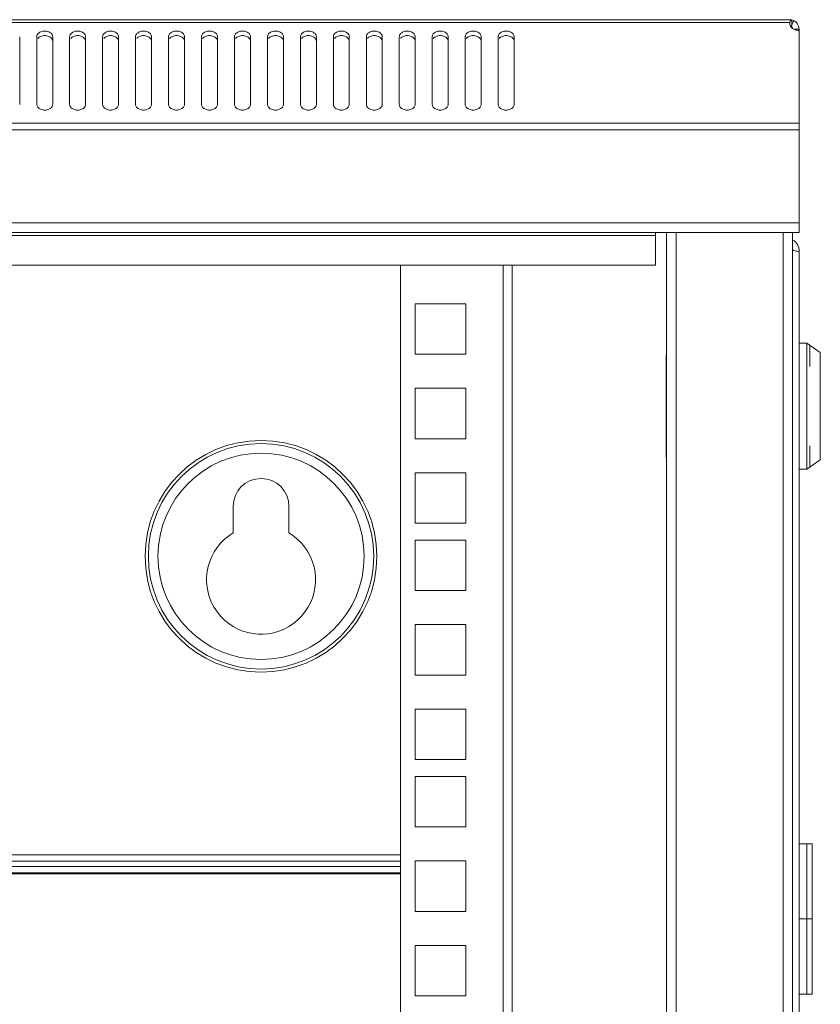
# Model space of a CAD drawing. Units: millimetres. Extents: x 0 to 2977, y 77 to 1471.
# Drawn here: x 455 to 606, y 1189 to 1374 of the extents above; entities that cross this region are included whole.
import ezdxf

# ---------------------------------------------------------------- set-up
doc = ezdxf.new("R2010")
doc.units = ezdxf.units.MM
for name, color, linetype, lineweight in [('Visible', 7, 'Continuous', 15), ('Visible (ISO)', 7, 'Continuous', 15), ('Visible Narrow (ISO)', 7, 'Continuous', 15)]:
    doc.layers.add(name, color=color, linetype=linetype, lineweight=lineweight)

msp = doc.modelspace()

# ---------------------------------------------------------------- linework, layer by layer
at = {"layer": 'Visible'}
for p, q in [((495.448, 1277.99191), (495.448, 1282.98859)), ((505.93554, 1282.98075), (505.93554, 1277.98406))]:
    msp.add_line(p, q, dxfattribs=at)
for points in [[(4.14168, 1374.35074), (600.36262, 1374.35074)], [(4.51427, 1373.82127), (600.00179, 1373.82127)], [(599.96257, 1373.5781), (599.99394, 1373.82911)], [(600.7156, 1374.16641), (600.19005, 1373.09177)], [(600.36262, 1374.35074), (600.36262, 1373.15452)], [(600.36262, 1373.15452), (600.11161, 1373.15452)], [(601.71964, 1372.55052), (600.80973, 1372.55052)], [(601.71964, 1354.9131), (601.71964, 1372.55052)], [(455.37258, 1371.14643), (455.37258, 1358.43902)], [(458.57296, 1358.43902), (458.57296, 1371.14643)], [(461.5694, 1371.14643), (461.5694, 1358.43902)], [(464.7541, 1358.43902), (464.7541, 1371.14643)], [(467.75054, 1371.14643), (467.75054, 1358.43902)], [(470.95093, 1358.43902), (470.95093, 1371.14643)], [(473.94737, 1371.14643), (473.94737, 1358.43902)], [(477.13207, 1358.43902), (477.13207, 1371.14643)], [(480.12851, 1371.14643), (480.12851, 1358.43902)], [(483.32105, 1358.43902), (483.32105, 1371.14643)], [(486.31749, 1371.14643), (486.31749, 1358.43902)], [(489.51787, 1358.43902), (489.51787, 1371.14643)], [(492.50647, 1371.14643), (492.50647, 1358.43902)], [(495.70685, 1358.43902), (495.70685, 1371.14643)], [(498.69545, 1371.14643), (498.69545, 1358.43902)], [(501.89584, 1358.43902), (501.89584, 1371.14643)], [(504.89228, 1371.14643), (504.89228, 1358.43902)], [(508.08482, 1358.43902), (508.08482, 1371.14643)], [(511.08126, 1371.14643), (511.08126, 1358.43902)], [(514.26596, 1358.43902), (514.26596, 1371.14643)], [(517.2624, 1371.14643), (517.2624, 1358.43902)], [(520.46278, 1358.43902), (520.46278, 1371.14643)], [(523.45922, 1371.14643), (523.45922, 1358.43902)], [(526.64392, 1358.43902), (526.64392, 1371.14643)], [(529.64036, 1371.14643), (529.64036, 1358.43902)], [(532.84075, 1358.43902), (532.84075, 1371.14643)], [(535.83719, 1371.14643), (535.83719, 1358.43902)], [(539.02188, 1358.43902), (539.02188, 1371.14643)], [(542.01832, 1371.14643), (542.01832, 1358.43902)], [(545.21087, 1358.43902), (545.21087, 1371.14643)], [(548.20731, 1371.14643), (548.20731, 1358.43902)], [(2.79249, 1354.9131), (601.7118, 1354.9131)], [(2.79249, 1353.64236), (601.7118, 1353.64236)], [(601.71964, 1334.42044), (601.71964, 1354.9131)], [(2.79249, 1336.22065), (601.7118, 1336.22065)], [(2.79249, 1334.42044), (601.7118, 1334.42044)], [(29.74869, 1333.82036), (574.75953, 1333.82036)], [(574.75953, 1328.28636), (574.75953, 1334.31846)], [(576.8539, 778.31806), (576.8539, 1334.41259)], [(578.65019, 1334.42044), (578.65019, 778.3259)], [(598.7232, 1334.42044), (598.7232, 778.3259)], [(600.51165, 1334.42044), (600.51165, 778.3259)], [(601.71964, 781.32234), (601.71964, 1330.82392)], [(29.74869, 1328.28636), (574.75953, 1328.28636)], [(526.84787, 784.47174), (526.84787, 1328.28636)], [(546.16784, 784.47174), (546.16784, 1328.28636)], [(547.8151, 784.47174), (547.8151, 1328.28636)], [(529.64036, 1321.02274), (529.64036, 1311.53924)], [(539.1317, 1321.02274), (529.64036, 1321.02274)], [(539.1317, 1311.53924), (539.1317, 1321.02274)], [(603.20218, 1313.61008), (601.7118, 1313.61008)], [(605.70444, 1311.8687), (603.20218, 1313.61793)], [(603.20218, 1313.61008), (603.20218, 1289.95625)], [(603.71204, 1313.26494), (603.71204, 1309.23308)], [(529.64036, 1311.53924), (539.1317, 1311.53924)], [(576.75193, 1292.14867), (576.75193, 1311.40982)], [(605.70444, 1311.8687), (605.70444, 1291.69763)], [(529.64036, 1305.15416), (529.64036, 1295.66674)], [(539.1317, 1305.15416), (529.64036, 1305.15416)], [(539.1317, 1295.66674), (539.1317, 1305.15416)], [(529.64036, 1295.66674), (539.1317, 1295.66674)], [(603.71204, 1294.33325), (603.71204, 1290.30139)], [(605.70444, 1291.69763), (603.20218, 1289.9484)], [(529.64036, 1289.28166), (529.64036, 1279.79424)], [(539.1317, 1289.28166), (529.64036, 1289.28166)], [(539.1317, 1279.79424), (539.1317, 1289.28166)], [(603.20218, 1289.95625), (601.7118, 1289.95625)], [(529.64036, 1279.79424), (539.1317, 1279.79424)], [(529.64036, 1276.65268), (529.64036, 1267.16919)], [(539.1317, 1276.65268), (529.64036, 1276.65268)], [(539.1317, 1267.16919), (539.1317, 1276.65268)], [(529.64036, 1267.16919), (539.1317, 1267.16919)], [(539.1317, 1260.78018), (529.64036, 1260.78018)], [(529.64036, 1260.78018), (529.64036, 1251.29668)], [(539.1317, 1251.29668), (539.1317, 1260.78018)], [(529.64036, 1251.29668), (539.1317, 1251.29668)], [(539.1317, 1244.9116), (529.64036, 1244.9116)], [(529.64036, 1244.9116), (529.64036, 1235.43202)], [(539.1317, 1235.43202), (539.1317, 1244.9116)], [(529.64036, 1235.43202), (539.1317, 1235.43202)], [(539.1317, 1232.28262), (529.64036, 1232.28262)], [(529.64036, 1232.28262), (529.64036, 1222.79521)], [(539.1317, 1222.79521), (539.1317, 1232.28262)], [(529.64036, 1222.79521), (539.1317, 1222.79521)], [(601.71964, 1219.63012), (604.21406, 1219.63012)], [(603.20218, 1191.38357), (603.20218, 1219.63012)], [(604.20622, 1191.38357), (604.20622, 1219.63012)], [(539.1317, 1216.41012), (529.64036, 1216.41012)], [(529.64036, 1216.41012), (529.64036, 1206.93447)], [(539.1317, 1206.93447), (539.1317, 1216.41012)], [(529.64036, 1206.93447), (539.1317, 1206.93447)], [(601.71964, 1205.51077), (603.21002, 1205.51077)], [(604.20622, 1205.51077), (604.19053, 1205.51077), (604.18269, 1205.51077), (604.17484, 1205.51077), (604.15915, 1205.51077), (604.14347, 1205.51077), (604.13562, 1205.51077), (604.12778, 1205.51077), (604.11993, 1205.51077), (604.10424, 1205.51077), (604.08071, 1205.51077), (604.06502, 1205.51077), (604.04934, 1205.51077), (604.04149, 1205.51077), (604.03365, 1205.51077), (604.01012, 1205.51077), (603.97874, 1205.51077), (603.94736, 1205.51077), (603.93167, 1205.51077), (603.91599, 1205.51077), (603.89245, 1205.51077), (603.87677, 1205.51077), (603.83755, 1205.51077), (603.79833, 1205.51077), (603.78264, 1205.51077), (603.77479, 1205.51077), (603.76695, 1205.51077), (603.74342, 1205.51077), (603.71988, 1205.51077), (603.68066, 1205.51077), (603.62576, 1205.51077), (603.61007, 1205.51077), (603.58654, 1205.51077), (603.563, 1205.51077), (603.53947, 1205.51077), (603.49241, 1205.51077), (603.44534, 1205.51077), (603.42965, 1205.51077), (603.42181, 1205.51077), (603.39828, 1205.51077), (603.37474, 1205.51077), (603.35906, 1205.51077), (603.30415, 1205.51077), (603.20218, 1205.51077)], [(539.1317, 1200.53762), (529.64036, 1200.53762)], [(529.64036, 1200.53762), (529.64036, 1191.05412)], [(539.1317, 1191.05412), (539.1317, 1200.53762)], [(529.64036, 1191.05412), (539.1317, 1191.05412)], [(601.71964, 1191.38357), (604.21406, 1191.38357)]]:
    msp.add_lwpolyline(points, dxfattribs=at)
for points in [[(600.19005, 1374.32721), (600.11945, 1374.33505), (599.99394, 1374.3429), (599.92335, 1374.3429)], [(600.02532, 1373.28395), (599.97826, 1373.37808), (599.96257, 1373.47613), (599.96257, 1373.57026)], [(599.99394, 1373.82127), (600.01748, 1373.9154), (600.04101, 1374.01345), (600.07239, 1374.10365)], [(600.07239, 1374.1115), (600.10376, 1374.17425), (600.13514, 1374.24485), (600.19789, 1374.28799)], [(600.19789, 1374.28799), (600.21358, 1374.30368), (600.22927, 1374.31152), (600.2528, 1374.31937)], [(600.24496, 1374.32721), (600.28418, 1374.3429), (600.3234, 1374.35074), (600.36262, 1374.35074)], [(601.71964, 1372.55052), (601.74318, 1373.3467), (601.13918, 1374.1115), (600.3783, 1374.29583)], [(600.11945, 1373.08392), (600.08023, 1373.14668), (600.04885, 1373.20943), (600.02532, 1373.2761)], [(600.46459, 1372.80154), (600.41753, 1372.91135), (600.29202, 1373.04078), (600.1822, 1373.09177)], [(600.20574, 1373.13883), (600.26064, 1373.14668), (600.31555, 1373.15452), (600.37046, 1373.15452)], [(459.31815, 1371.21703), (459.12205, 1371.13859), (458.91026, 1371.00916), (458.76907, 1370.83267)], [(465.51498, 1371.21703), (465.31103, 1371.13859), (465.09924, 1371.00916), (464.96589, 1370.83267)], [(471.69612, 1371.21703), (471.50001, 1371.13859), (471.28822, 1371.00916), (471.15487, 1370.83267)], [(477.89294, 1371.21703), (477.689, 1371.13859), (477.4772, 1371.00916), (477.34386, 1370.83267)], [(484.07408, 1371.21703), (483.87798, 1371.13859), (483.66619, 1371.00916), (483.52499, 1370.83267)], [(490.26306, 1371.21703), (490.05911, 1371.13859), (489.84732, 1371.00916), (489.71398, 1370.83267)], [(496.45204, 1371.21703), (496.25594, 1371.13859), (496.05199, 1371.00916), (495.90296, 1370.83267)], [(502.64102, 1371.21703), (502.43708, 1371.13859), (502.23313, 1371.00916), (502.09194, 1370.83267)], [(508.83001, 1371.21703), (508.62606, 1371.13859), (508.42996, 1371.00916), (508.28092, 1370.83267)], [(515.02683, 1371.21703), (514.81504, 1371.13859), (514.6111, 1371.00916), (514.4699, 1370.83267)], [(521.20797, 1371.21703), (520.99618, 1371.13859), (520.80008, 1371.00916), (520.65104, 1370.83267)], [(527.4048, 1371.21703), (527.19301, 1371.13859), (526.98906, 1371.00916), (526.84787, 1370.83267)], [(533.58593, 1371.21703), (533.38199, 1371.13859), (533.17804, 1371.00916), (533.029, 1370.83267)], [(539.78276, 1371.21703), (539.57881, 1371.13859), (539.36702, 1371.00916), (539.23367, 1370.83267)], [(545.9639, 1371.21703), (545.75995, 1371.13859), (545.55601, 1371.00916), (545.41481, 1370.83267)], [(601.71964, 1330.92982), (601.75886, 1331.70638), (601.22547, 1332.63198), (600.53519, 1332.98497)], [(600.69991, 1331.03179), (600.63716, 1331.04748), (600.57441, 1331.05532), (600.5195, 1331.07101)], [(601.22547, 1330.91413), (601.0529, 1330.94551), (600.87248, 1330.98473), (600.69991, 1331.02395)], [(495.448, 1277.99191), (490.59251, 1275.10136), (489.00801, 1268.81041), (491.91032, 1263.96669)], [(509.47322, 1274.4503), (508.81432, 1275.68575), (507.1749, 1277.33301), (505.93554, 1277.99191)], [(505.93554, 1260.42508), (510.78318, 1263.30778), (512.37553, 1269.59089), (509.47322, 1274.4503)], [(491.91032, 1263.96669), (494.79694, 1259.10728), (501.07221, 1257.52669), (505.93554, 1260.42508)]]:
    msp.add_open_spline(points, degree=3, dxfattribs=at)
for points, knots in [([(459.31815, 1372.06027), (459.12205, 1371.98183), (458.9181, 1371.86025), (458.76907, 1371.67591), (458.64356, 1371.52295), (458.56512, 1371.33077), (458.56512, 1371.14643)], [0, 0, 0, 0, 1, 1, 1, 2, 2, 2, 2]), ([(460.81637, 1372.06027), (460.58105, 1372.15832), (460.32219, 1372.20539), (460.06334, 1372.20539), (459.81233, 1372.20539), (459.56132, 1372.15832), (459.31815, 1372.06027)], [0, 0, 0, 0, 1, 1, 1, 2, 2, 2, 2]), ([(461.5694, 1371.14643), (461.5694, 1371.33077), (461.49096, 1371.52295), (461.3733, 1371.66807), (461.23211, 1371.86025), (461.03601, 1371.98183), (460.81637, 1372.06027)], [0, 0, 0, 0, 1, 1, 1, 2, 2, 2, 2]), ([(465.51498, 1372.06027), (465.31103, 1371.98183), (465.10709, 1371.86025), (464.96589, 1371.67591), (464.84039, 1371.52295), (464.7541, 1371.33077), (464.7541, 1371.14643)], [0, 0, 0, 0, 1, 1, 1, 2, 2, 2, 2]), ([(467.00535, 1372.06027), (466.77788, 1372.15832), (466.51902, 1372.20539), (466.26017, 1372.20539), (466.00131, 1372.20539), (465.7503, 1372.15832), (465.51498, 1372.06027)], [0, 0, 0, 0, 1, 1, 1, 2, 2, 2, 2]), ([(467.75054, 1371.14643), (467.75054, 1371.33077), (467.6721, 1371.52295), (467.56228, 1371.66807), (467.41325, 1371.86025), (467.21714, 1371.98183), (466.99751, 1372.06027)], [0, 0, 0, 0, 1, 1, 1, 2, 2, 2, 2]), ([(471.69612, 1372.06027), (471.50001, 1371.98183), (471.29607, 1371.86025), (471.15487, 1371.67591), (471.02152, 1371.52295), (470.94308, 1371.33077), (470.94308, 1371.14643)], [0, 0, 0, 0, 1, 1, 1, 2, 2, 2, 2]), ([(473.19434, 1372.06027), (472.96686, 1372.15832), (472.70016, 1372.20539), (472.4413, 1372.20539), (472.19029, 1372.20539), (471.93928, 1372.15832), (471.69612, 1372.06027)], [0, 0, 0, 0, 1, 1, 1, 2, 2, 2, 2]), ([(473.94737, 1371.14643), (473.94737, 1371.33077), (473.86893, 1371.52295), (473.75127, 1371.66807), (473.61007, 1371.86025), (473.41397, 1371.98183), (473.19434, 1372.06027)], [0, 0, 0, 0, 1, 1, 1, 2, 2, 2, 2]), ([(477.89294, 1372.06027), (477.689, 1371.98183), (477.48505, 1371.86025), (477.34386, 1371.67591), (477.22619, 1371.52295), (477.13207, 1371.33077), (477.13207, 1371.14643)], [0, 0, 0, 0, 1, 1, 1, 2, 2, 2, 2]), ([(479.38332, 1372.06027), (479.14799, 1372.15832), (478.88914, 1372.20539), (478.63029, 1372.20539), (478.37143, 1372.20539), (478.12042, 1372.15832), (477.8851, 1372.06027)], [0, 0, 0, 0, 1, 1, 1, 2, 2, 2, 2]), ([(480.12851, 1371.14643), (480.12851, 1371.33077), (480.05006, 1371.52295), (479.94025, 1371.66807), (479.79121, 1371.86025), (479.60295, 1371.98183), (479.38332, 1372.06027)], [0, 0, 0, 0, 1, 1, 1, 2, 2, 2, 2]), ([(484.07408, 1372.06027), (483.87798, 1371.98183), (483.67403, 1371.86025), (483.52499, 1371.67591), (483.40733, 1371.52295), (483.32105, 1371.33077), (483.32105, 1371.14643)], [0, 0, 0, 0, 1, 1, 1, 2, 2, 2, 2]), ([(485.58014, 1372.06027), (485.34482, 1372.15832), (485.07812, 1372.20539), (484.81927, 1372.20539), (484.56826, 1372.20539), (484.31725, 1372.15832), (484.07408, 1372.06027)], [0, 0, 0, 0, 1, 1, 1, 2, 2, 2, 2]), ([(486.31749, 1371.14643), (486.31749, 1371.33077), (486.23905, 1371.52295), (486.12138, 1371.66807), (485.98019, 1371.86025), (485.77625, 1371.98183), (485.5723, 1372.06027)], [0, 0, 0, 0, 1, 1, 1, 2, 2, 2, 2]), ([(490.26306, 1372.06027), (490.05911, 1371.98183), (489.85517, 1371.86025), (489.71398, 1371.67591), (489.59631, 1371.52295), (489.51003, 1371.33077), (489.51003, 1371.14643)], [0, 0, 0, 0, 1, 1, 1, 2, 2, 2, 2]), ([(491.76128, 1372.06027), (491.52596, 1372.15832), (491.2671, 1372.20539), (491.00825, 1372.20539), (490.74939, 1372.20539), (490.49838, 1372.15832), (490.26306, 1372.06027)], [0, 0, 0, 0, 1, 1, 1, 2, 2, 2, 2]), ([(492.50647, 1371.14643), (492.50647, 1371.33077), (492.42803, 1371.52295), (492.31821, 1371.66807), (492.16917, 1371.86025), (491.97307, 1371.98183), (491.76128, 1372.06027)], [0, 0, 0, 0, 1, 1, 1, 2, 2, 2, 2]), ([(496.45204, 1372.06027), (496.25594, 1371.98183), (496.05199, 1371.86025), (495.90296, 1371.67591), (495.7853, 1371.52295), (495.70685, 1371.33077), (495.70685, 1371.14643)], [0, 0, 0, 0, 1, 1, 1, 2, 2, 2, 2]), ([(497.95811, 1372.06027), (497.72278, 1372.15832), (497.44824, 1372.20539), (497.19723, 1372.20539), (496.95406, 1372.20539), (496.69521, 1372.15832), (496.45204, 1372.06027)], [0, 0, 0, 0, 1, 1, 1, 2, 2, 2, 2]), ([(498.69545, 1371.14643), (498.69545, 1371.33077), (498.61701, 1371.52295), (498.49935, 1371.66807), (498.35816, 1371.86025), (498.16205, 1371.98183), (497.95026, 1372.06027)], [0, 0, 0, 0, 1, 1, 1, 2, 2, 2, 2]), ([(502.64102, 1372.06027), (502.43708, 1371.98183), (502.23313, 1371.86025), (502.09194, 1371.67591), (501.97428, 1371.52295), (501.88799, 1371.33077), (501.88799, 1371.14643)], [0, 0, 0, 0, 1, 1, 1, 2, 2, 2, 2]), ([(504.13924, 1372.06027), (503.90392, 1372.15832), (503.65291, 1372.20539), (503.38621, 1372.20539), (503.1352, 1372.20539), (502.87635, 1372.15832), (502.64102, 1372.06027)], [0, 0, 0, 0, 1, 1, 1, 2, 2, 2, 2]), ([(504.89228, 1371.14643), (504.89228, 1371.33077), (504.80599, 1371.52295), (504.69617, 1371.66807), (504.54714, 1371.86025), (504.35103, 1371.98183), (504.13924, 1372.06027)], [0, 0, 0, 0, 1, 1, 1, 2, 2, 2, 2]), ([(508.83001, 1372.06027), (508.62606, 1371.98183), (508.42996, 1371.86025), (508.28092, 1371.67591), (508.16326, 1371.52295), (508.08482, 1371.33077), (508.08482, 1371.14643)], [0, 0, 0, 0, 1, 1, 1, 2, 2, 2, 2]), ([(510.32823, 1372.06027), (510.0929, 1372.15832), (509.83405, 1372.20539), (509.56735, 1372.20539), (509.32418, 1372.20539), (509.06533, 1372.15832), (508.82216, 1372.06027)], [0, 0, 0, 0, 1, 1, 1, 2, 2, 2, 2]), ([(511.08126, 1371.14643), (511.08126, 1371.33077), (510.99497, 1371.52295), (510.87731, 1371.66807), (510.73612, 1371.86025), (510.53217, 1371.98183), (510.32823, 1372.06027)], [0, 0, 0, 0, 1, 1, 1, 2, 2, 2, 2]), ([(515.02683, 1372.06027), (514.81504, 1371.98183), (514.6111, 1371.86025), (514.4699, 1371.67591), (514.35224, 1371.52295), (514.26596, 1371.33077), (514.26596, 1371.14643)], [0, 0, 0, 0, 1, 1, 1, 2, 2, 2, 2]), ([(516.51721, 1372.06027), (516.28189, 1372.15832), (516.03088, 1372.20539), (515.76418, 1372.20539), (515.51317, 1372.20539), (515.25431, 1372.15832), (515.02683, 1372.06027)], [0, 0, 0, 0, 1, 1, 1, 2, 2, 2, 2]), ([(517.2624, 1371.14643), (517.2624, 1371.33077), (517.18396, 1371.52295), (517.06629, 1371.66807), (516.91726, 1371.86025), (516.72115, 1371.98183), (516.50936, 1372.06027)], [0, 0, 0, 0, 1, 1, 1, 2, 2, 2, 2]), ([(521.20797, 1372.06027), (520.99618, 1371.98183), (520.80008, 1371.86025), (520.65104, 1371.67591), (520.53338, 1371.52295), (520.45494, 1371.33077), (520.45494, 1371.14643)], [0, 0, 0, 0, 1, 1, 1, 2, 2, 2, 2]), ([(522.70619, 1372.06027), (522.47087, 1372.15832), (522.21201, 1372.20539), (521.94531, 1372.20539), (521.70215, 1372.20539), (521.44329, 1372.15832), (521.20797, 1372.06027)], [0, 0, 0, 0, 1, 1, 1, 2, 2, 2, 2]), ([(523.45922, 1371.14643), (523.45922, 1371.33077), (523.38078, 1371.52295), (523.25528, 1371.66807), (523.11408, 1371.86025), (522.91014, 1371.98183), (522.70619, 1372.06027)], [0, 0, 0, 0, 1, 1, 1, 2, 2, 2, 2]), ([(527.4048, 1372.06027), (527.19301, 1371.98183), (526.98906, 1371.86025), (526.84787, 1371.67591), (526.73021, 1371.52295), (526.64392, 1371.33077), (526.64392, 1371.14643)], [0, 0, 0, 0, 1, 1, 1, 2, 2, 2, 2]), ([(528.89517, 1372.06027), (528.65985, 1372.15832), (528.40884, 1372.20539), (528.14214, 1372.20539), (527.89113, 1372.20539), (527.63227, 1372.15832), (527.4048, 1372.06027)], [0, 0, 0, 0, 1, 1, 1, 2, 2, 2, 2]), ([(529.64036, 1371.14643), (529.64036, 1371.33077), (529.56192, 1371.52295), (529.4521, 1371.66807), (529.29522, 1371.86025), (529.09912, 1371.98183), (528.88733, 1372.06027)], [0, 0, 0, 0, 1, 1, 1, 2, 2, 2, 2]), ([(533.58593, 1372.06027), (533.38199, 1371.98183), (533.17804, 1371.86025), (533.029, 1371.67591), (532.91134, 1371.52295), (532.8329, 1371.33077), (532.8329, 1371.14643)], [0, 0, 0, 0, 1, 1, 1, 2, 2, 2, 2]), ([(535.08415, 1372.06027), (534.84883, 1372.15832), (534.58998, 1372.20539), (534.32328, 1372.20539), (534.08011, 1372.20539), (533.8291, 1372.15832), (533.58593, 1372.06027)], [0, 0, 0, 0, 1, 1, 1, 2, 2, 2, 2]), ([(535.83719, 1371.14643), (535.83719, 1371.33077), (535.75875, 1371.52295), (535.64108, 1371.66807), (535.49989, 1371.86025), (535.2881, 1371.98183), (535.08415, 1372.06027)], [0, 0, 0, 0, 1, 1, 1, 2, 2, 2, 2]), ([(539.78276, 1372.06027), (539.57881, 1371.98183), (539.37487, 1371.86025), (539.23367, 1371.67591), (539.10817, 1371.52295), (539.02188, 1371.33077), (539.02188, 1371.14643)], [0, 0, 0, 0, 1, 1, 1, 2, 2, 2, 2]), ([(541.26529, 1372.06027), (541.02997, 1372.15832), (540.77896, 1372.20539), (540.5201, 1372.20539), (540.26125, 1372.20539), (540.01024, 1372.15832), (539.77492, 1372.06027)], [0, 0, 0, 0, 1, 1, 1, 2, 2, 2, 2]), ([(542.01832, 1371.14643), (542.01832, 1371.33077), (541.93988, 1371.52295), (541.83007, 1371.66807), (541.68103, 1371.86025), (541.49277, 1371.98183), (541.26529, 1372.06027)], [0, 0, 0, 0, 1, 1, 1, 2, 2, 2, 2]), ([(545.9639, 1372.06027), (545.75995, 1371.98183), (545.56385, 1371.86025), (545.41481, 1371.67591), (545.28931, 1371.52295), (545.21087, 1371.33077), (545.21087, 1371.14643)], [0, 0, 0, 0, 1, 1, 1, 2, 2, 2, 2]), ([(547.45427, 1372.06027), (547.23464, 1372.15832), (546.96794, 1372.20539), (546.70909, 1372.20539), (546.45023, 1372.20539), (546.20706, 1372.15832), (545.9639, 1372.06027)], [0, 0, 0, 0, 1, 1, 1, 2, 2, 2, 2]), ([(548.20731, 1371.14643), (548.20731, 1371.33077), (548.12886, 1371.52295), (548.0112, 1371.66807), (547.87001, 1371.86025), (547.67391, 1371.98183), (547.45427, 1372.06027)], [0, 0, 0, 0, 1, 1, 1, 2, 2, 2, 2]), ([(600.46459, 1372.71917), (600.42537, 1372.74663), (600.39399, 1372.77016), (600.36262, 1372.80154), (600.26849, 1372.87998), (600.1822, 1372.97803), (600.11945, 1373.08392)], [0, 0, 0, 0, 1, 1, 1, 2, 2, 2, 2]), ([(601.71964, 1372.34266), (601.46863, 1372.34266), (601.20193, 1372.38188), (600.95877, 1372.46424), (600.79404, 1372.51915), (600.61363, 1372.60151), (600.47243, 1372.71133)], [0, 0, 0, 0, 1, 1, 1, 2, 2, 2, 2]), ([(460.81637, 1371.21703), (460.58105, 1371.31508), (460.32219, 1371.36215), (460.06334, 1371.36215), (459.81233, 1371.36215), (459.56132, 1371.31508), (459.31815, 1371.21703)], [0, 0, 0, 0, 1, 1, 1, 2, 2, 2, 2]), ([(461.5694, 1370.3032), (461.5694, 1370.48753), (461.49096, 1370.67971), (461.3733, 1370.82483), (461.23211, 1371.00916), (461.03601, 1371.13859), (460.81637, 1371.21703)], [0, 0, 0, 0, 1, 1, 1, 2, 2, 2, 2]), ([(467.00535, 1371.21703), (466.77788, 1371.31508), (466.51902, 1371.36215), (466.26017, 1371.36215), (466.00131, 1371.36215), (465.7503, 1371.31508), (465.51498, 1371.21703)], [0, 0, 0, 0, 1, 1, 1, 2, 2, 2, 2]), ([(467.75054, 1370.3032), (467.75054, 1370.48753), (467.6721, 1370.67971), (467.56228, 1370.82483), (467.41325, 1371.00916), (467.21714, 1371.13859), (466.99751, 1371.21703)], [0, 0, 0, 0, 1, 1, 1, 2, 2, 2, 2]), ([(473.19434, 1371.21703), (472.96686, 1371.31508), (472.70016, 1371.36215), (472.4413, 1371.36215), (472.19029, 1371.36215), (471.93928, 1371.31508), (471.69612, 1371.21703)], [0, 0, 0, 0, 1, 1, 1, 2, 2, 2, 2]), ([(473.94737, 1370.3032), (473.94737, 1370.48753), (473.86893, 1370.67971), (473.75127, 1370.82483), (473.61007, 1371.00916), (473.41397, 1371.13859), (473.19434, 1371.21703)], [0, 0, 0, 0, 1, 1, 1, 2, 2, 2, 2]), ([(479.38332, 1371.21703), (479.14799, 1371.31508), (478.88914, 1371.36215), (478.63029, 1371.36215), (478.37143, 1371.36215), (478.12042, 1371.31508), (477.8851, 1371.21703)], [0, 0, 0, 0, 1, 1, 1, 2, 2, 2, 2]), ([(480.12851, 1370.3032), (480.12851, 1370.48753), (480.05006, 1370.67971), (479.94025, 1370.82483), (479.79121, 1371.00916), (479.60295, 1371.13859), (479.38332, 1371.21703)], [0, 0, 0, 0, 1, 1, 1, 2, 2, 2, 2]), ([(485.58014, 1371.21703), (485.34482, 1371.31508), (485.07812, 1371.36215), (484.81927, 1371.36215), (484.56826, 1371.36215), (484.31725, 1371.31508), (484.07408, 1371.21703)], [0, 0, 0, 0, 1, 1, 1, 2, 2, 2, 2]), ([(486.31749, 1370.3032), (486.31749, 1370.48753), (486.23905, 1370.67971), (486.12138, 1370.82483), (485.98019, 1371.00916), (485.77625, 1371.13859), (485.5723, 1371.21703)], [0, 0, 0, 0, 1, 1, 1, 2, 2, 2, 2]), ([(491.76128, 1371.21703), (491.52596, 1371.31508), (491.2671, 1371.36215), (491.00825, 1371.36215), (490.74939, 1371.36215), (490.49838, 1371.31508), (490.26306, 1371.21703)], [0, 0, 0, 0, 1, 1, 1, 2, 2, 2, 2]), ([(492.50647, 1370.3032), (492.50647, 1370.48753), (492.42803, 1370.67971), (492.31821, 1370.82483), (492.16917, 1371.00916), (491.97307, 1371.13859), (491.76128, 1371.21703)], [0, 0, 0, 0, 1, 1, 1, 2, 2, 2, 2]), ([(497.95811, 1371.21703), (497.72278, 1371.31508), (497.44824, 1371.36215), (497.19723, 1371.36215), (496.95406, 1371.36215), (496.69521, 1371.31508), (496.45204, 1371.21703)], [0, 0, 0, 0, 1, 1, 1, 2, 2, 2, 2]), ([(498.69545, 1370.3032), (498.69545, 1370.48753), (498.61701, 1370.67971), (498.49935, 1370.82483), (498.35816, 1371.00916), (498.16205, 1371.13859), (497.95026, 1371.21703)], [0, 0, 0, 0, 1, 1, 1, 2, 2, 2, 2]), ([(504.13924, 1371.21703), (503.90392, 1371.31508), (503.65291, 1371.36215), (503.38621, 1371.36215), (503.1352, 1371.36215), (502.87635, 1371.31508), (502.64102, 1371.21703)], [0, 0, 0, 0, 1, 1, 1, 2, 2, 2, 2]), ([(504.89228, 1370.3032), (504.89228, 1370.48753), (504.80599, 1370.67971), (504.69617, 1370.82483), (504.54714, 1371.00916), (504.35103, 1371.13859), (504.13924, 1371.21703)], [0, 0, 0, 0, 1, 1, 1, 2, 2, 2, 2]), ([(510.32823, 1371.21703), (510.0929, 1371.31508), (509.83405, 1371.36215), (509.56735, 1371.36215), (509.32418, 1371.36215), (509.06533, 1371.31508), (508.82216, 1371.21703)], [0, 0, 0, 0, 1, 1, 1, 2, 2, 2, 2]), ([(511.08126, 1370.3032), (511.08126, 1370.48753), (510.99497, 1370.67971), (510.87731, 1370.82483), (510.73612, 1371.00916), (510.53217, 1371.13859), (510.32823, 1371.21703)], [0, 0, 0, 0, 1, 1, 1, 2, 2, 2, 2]), ([(516.51721, 1371.21703), (516.28189, 1371.31508), (516.03088, 1371.36215), (515.76418, 1371.36215), (515.51317, 1371.36215), (515.25431, 1371.31508), (515.02683, 1371.21703)], [0, 0, 0, 0, 1, 1, 1, 2, 2, 2, 2]), ([(517.2624, 1370.3032), (517.2624, 1370.48753), (517.18396, 1370.67971), (517.06629, 1370.82483), (516.91726, 1371.00916), (516.72115, 1371.13859), (516.50936, 1371.21703)], [0, 0, 0, 0, 1, 1, 1, 2, 2, 2, 2]), ([(522.70619, 1371.21703), (522.47087, 1371.31508), (522.21201, 1371.36215), (521.94531, 1371.36215), (521.70215, 1371.36215), (521.44329, 1371.31508), (521.20797, 1371.21703)], [0, 0, 0, 0, 1, 1, 1, 2, 2, 2, 2]), ([(523.45922, 1370.3032), (523.45922, 1370.48753), (523.38078, 1370.67971), (523.25528, 1370.82483), (523.11408, 1371.00916), (522.91014, 1371.13859), (522.70619, 1371.21703)], [0, 0, 0, 0, 1, 1, 1, 2, 2, 2, 2]), ([(528.89517, 1371.21703), (528.65985, 1371.31508), (528.40884, 1371.36215), (528.14214, 1371.36215), (527.89113, 1371.36215), (527.63227, 1371.31508), (527.4048, 1371.21703)], [0, 0, 0, 0, 1, 1, 1, 2, 2, 2, 2]), ([(529.64036, 1370.3032), (529.64036, 1370.48753), (529.56192, 1370.67971), (529.4521, 1370.82483), (529.29522, 1371.00916), (529.09912, 1371.13859), (528.88733, 1371.21703)], [0, 0, 0, 0, 1, 1, 1, 2, 2, 2, 2]), ([(535.08415, 1371.21703), (534.84883, 1371.31508), (534.58998, 1371.36215), (534.32328, 1371.36215), (534.08011, 1371.36215), (533.8291, 1371.31508), (533.58593, 1371.21703)], [0, 0, 0, 0, 1, 1, 1, 2, 2, 2, 2]), ([(535.83719, 1370.3032), (535.83719, 1370.48753), (535.75875, 1370.67971), (535.64108, 1370.82483), (535.49989, 1371.00916), (535.2881, 1371.13859), (535.08415, 1371.21703)], [0, 0, 0, 0, 1, 1, 1, 2, 2, 2, 2]), ([(541.26529, 1371.21703), (541.02997, 1371.31508), (540.77896, 1371.36215), (540.5201, 1371.36215), (540.26125, 1371.36215), (540.01024, 1371.31508), (539.77492, 1371.21703)], [0, 0, 0, 0, 1, 1, 1, 2, 2, 2, 2]), ([(542.01832, 1370.3032), (542.01832, 1370.48753), (541.93988, 1370.67971), (541.83007, 1370.82483), (541.68103, 1371.00916), (541.49277, 1371.13859), (541.26529, 1371.21703)], [0, 0, 0, 0, 1, 1, 1, 2, 2, 2, 2]), ([(547.45427, 1371.21703), (547.23464, 1371.31508), (546.96794, 1371.36215), (546.70909, 1371.36215), (546.45023, 1371.36215), (546.20706, 1371.31508), (545.9639, 1371.21703)], [0, 0, 0, 0, 1, 1, 1, 2, 2, 2, 2]), ([(548.20731, 1370.3032), (548.20731, 1370.48753), (548.12886, 1370.67971), (548.0112, 1370.82483), (547.87001, 1371.00916), (547.67391, 1371.13859), (547.45427, 1371.21703)], [0, 0, 0, 0, 1, 1, 1, 2, 2, 2, 2]), ([(458.57296, 1358.43902), (458.57296, 1358.25468), (458.6514, 1358.0625), (458.76907, 1357.91739), (458.91026, 1357.73305), (459.10636, 1357.60362), (459.326, 1357.52518), (459.56132, 1357.42713), (459.81233, 1357.38007), (460.07118, 1357.38007), (460.33004, 1357.38007), (460.58105, 1357.42713), (460.81637, 1357.52518), (461.02816, 1357.60362), (461.22426, 1357.73305), (461.3733, 1357.91739), (461.49096, 1358.0625), (461.5694, 1358.25468), (461.5694, 1358.43902)], [0, 0, 0, 0, 1, 1, 1, 2, 2, 2, 3, 3, 3, 4, 4, 4, 5, 5, 5, 6, 6, 6, 6]), ([(464.7541, 1358.43902), (464.7541, 1358.25468), (464.84039, 1358.0625), (464.95805, 1357.91739), (465.0914, 1357.73305), (465.2875, 1357.60362), (465.51498, 1357.52518), (465.74246, 1357.42713), (465.99347, 1357.38007), (466.26017, 1357.38007), (466.51902, 1357.38007), (466.76219, 1357.42713), (466.99751, 1357.52518), (467.21714, 1357.60362), (467.4054, 1357.73305), (467.56228, 1357.91739), (467.6721, 1358.0625), (467.75054, 1358.25468), (467.75054, 1358.43902)], [0, 0, 0, 0, 1, 1, 1, 2, 2, 2, 3, 3, 3, 4, 4, 4, 5, 5, 5, 6, 6, 6, 6]), ([(470.95093, 1358.43902), (470.95093, 1358.25468), (471.02937, 1358.0625), (471.14703, 1357.91739), (471.29607, 1357.73305), (471.47648, 1357.60362), (471.70396, 1357.52518), (471.93928, 1357.42713), (472.19029, 1357.38007), (472.44915, 1357.38007), (472.708, 1357.38007), (472.95901, 1357.42713), (473.19434, 1357.52518), (473.40613, 1357.60362), (473.60223, 1357.73305), (473.75127, 1357.91739), (473.86893, 1358.0625), (473.94737, 1358.25468), (473.94737, 1358.43902)], [0, 0, 0, 0, 1, 1, 1, 2, 2, 2, 3, 3, 3, 4, 4, 4, 5, 5, 5, 6, 6, 6, 6]), ([(477.13207, 1358.43902), (477.13207, 1358.25468), (477.22619, 1358.0625), (477.33601, 1357.91739), (477.4772, 1357.73305), (477.67331, 1357.60362), (477.89294, 1357.52518), (478.12042, 1357.42713), (478.37143, 1357.38007), (478.63813, 1357.38007), (478.89698, 1357.38007), (479.14015, 1357.42713), (479.38332, 1357.52518), (479.59511, 1357.60362), (479.78337, 1357.73305), (479.94025, 1357.91739), (480.05006, 1358.0625), (480.12851, 1358.25468), (480.12851, 1358.43902)], [0, 0, 0, 0, 1, 1, 1, 2, 2, 2, 3, 3, 3, 4, 4, 4, 5, 5, 5, 6, 6, 6, 6]), ([(483.32105, 1358.43902), (483.32105, 1358.25468), (483.40733, 1358.0625), (483.51715, 1357.91739), (483.66619, 1357.73305), (483.87013, 1357.60362), (484.07408, 1357.52518), (484.3094, 1357.42713), (484.56826, 1357.38007), (484.81927, 1357.38007), (485.07812, 1357.38007), (485.32913, 1357.42713), (485.5723, 1357.52518), (485.77625, 1357.60362), (485.97235, 1357.73305), (486.12138, 1357.91739), (486.23905, 1358.0625), (486.31749, 1358.25468), (486.31749, 1358.43902)], [0, 0, 0, 0, 1, 1, 1, 2, 2, 2, 3, 3, 3, 4, 4, 4, 5, 5, 5, 6, 6, 6, 6]), ([(489.51787, 1358.43902), (489.51787, 1358.25468), (489.60416, 1358.0625), (489.71398, 1357.91739), (489.85517, 1357.73305), (490.05127, 1357.60362), (490.27091, 1357.52518), (490.49838, 1357.42713), (490.75724, 1357.38007), (491.01609, 1357.38007), (491.27495, 1357.38007), (491.52596, 1357.42713), (491.76128, 1357.52518), (491.97307, 1357.60362), (492.16133, 1357.73305), (492.31821, 1357.91739), (492.42803, 1358.0625), (492.50647, 1358.25468), (492.50647, 1358.43902)], [0, 0, 0, 0, 1, 1, 1, 2, 2, 2, 3, 3, 3, 4, 4, 4, 5, 5, 5, 6, 6, 6, 6]), ([(495.70685, 1358.43902), (495.70685, 1358.25468), (495.7853, 1358.0625), (495.89511, 1357.91739), (496.04415, 1357.73305), (496.23241, 1357.60362), (496.45204, 1357.52518), (496.68737, 1357.42713), (496.94622, 1357.38007), (497.19723, 1357.38007), (497.45609, 1357.38007), (497.71494, 1357.42713), (497.95026, 1357.52518), (498.15421, 1357.60362), (498.35031, 1357.73305), (498.49935, 1357.91739), (498.61701, 1358.0625), (498.69545, 1358.25468), (498.69545, 1358.43902)], [0, 0, 0, 0, 1, 1, 1, 2, 2, 2, 3, 3, 3, 4, 4, 4, 5, 5, 5, 6, 6, 6, 6]), ([(501.89584, 1358.43902), (501.89584, 1358.25468), (501.98212, 1358.0625), (502.09194, 1357.91739), (502.23313, 1357.73305), (502.42923, 1357.60362), (502.64887, 1357.52518), (502.87635, 1357.42713), (503.1352, 1357.38007), (503.39406, 1357.38007), (503.65291, 1357.38007), (503.90392, 1357.42713), (504.13924, 1357.52518), (504.35103, 1357.60362), (504.53929, 1357.73305), (504.69617, 1357.91739), (504.80599, 1358.0625), (504.89228, 1358.25468), (504.89228, 1358.43902)], [0, 0, 0, 0, 1, 1, 1, 2, 2, 2, 3, 3, 3, 4, 4, 4, 5, 5, 5, 6, 6, 6, 6]), ([(508.08482, 1358.43902), (508.08482, 1358.25468), (508.16326, 1358.0625), (508.27308, 1357.91739), (508.42211, 1357.73305), (508.61037, 1357.60362), (508.83001, 1357.52518), (509.07317, 1357.42713), (509.32418, 1357.38007), (509.57519, 1357.38007), (509.83405, 1357.38007), (510.0929, 1357.42713), (510.32823, 1357.52518), (510.53217, 1357.60362), (510.72827, 1357.73305), (510.87731, 1357.91739), (510.99497, 1358.0625), (511.08126, 1358.25468), (511.08126, 1358.43902)], [0, 0, 0, 0, 1, 1, 1, 2, 2, 2, 3, 3, 3, 4, 4, 4, 5, 5, 5, 6, 6, 6, 6]), ([(514.26596, 1358.43902), (514.26596, 1358.25468), (514.35224, 1358.0625), (514.46206, 1357.91739), (514.60325, 1357.73305), (514.79935, 1357.60362), (515.02683, 1357.52518), (515.25431, 1357.42713), (515.50532, 1357.38007), (515.76418, 1357.38007), (516.03088, 1357.38007), (516.27404, 1357.42713), (516.50936, 1357.52518), (516.729, 1357.60362), (516.90941, 1357.73305), (517.06629, 1357.91739), (517.17611, 1358.0625), (517.2624, 1358.25468), (517.2624, 1358.43902)], [0, 0, 0, 0, 1, 1, 1, 2, 2, 2, 3, 3, 3, 4, 4, 4, 5, 5, 5, 6, 6, 6, 6]), ([(520.46278, 1358.43902), (520.46278, 1358.25468), (520.54122, 1358.0625), (520.65104, 1357.91739), (520.80008, 1357.73305), (520.98834, 1357.60362), (521.21581, 1357.52518), (521.45114, 1357.42713), (521.70215, 1357.38007), (521.95316, 1357.38007), (522.21986, 1357.38007), (522.47087, 1357.42713), (522.70619, 1357.52518), (522.91798, 1357.60362), (523.10624, 1357.73305), (523.25528, 1357.91739), (523.38078, 1358.0625), (523.45922, 1358.25468), (523.45922, 1358.43902)], [0, 0, 0, 0, 1, 1, 1, 2, 2, 2, 3, 3, 3, 4, 4, 4, 5, 5, 5, 6, 6, 6, 6]), ([(526.64392, 1358.43902), (526.64392, 1358.25468), (526.73021, 1358.0625), (526.84002, 1357.91739), (526.98122, 1357.73305), (527.17732, 1357.60362), (527.4048, 1357.52518), (527.63227, 1357.42713), (527.88329, 1357.38007), (528.14214, 1357.38007), (528.40884, 1357.38007), (528.65201, 1357.42713), (528.88733, 1357.52518), (529.10696, 1357.60362), (529.29522, 1357.73305), (529.4521, 1357.91739), (529.56192, 1358.0625), (529.64036, 1358.25468), (529.64036, 1358.43902)], [0, 0, 0, 0, 1, 1, 1, 2, 2, 2, 3, 3, 3, 4, 4, 4, 5, 5, 5, 6, 6, 6, 6]), ([(532.84075, 1358.43902), (532.84075, 1358.25468), (532.91919, 1358.0625), (533.029, 1357.91739), (533.17804, 1357.73305), (533.3663, 1357.60362), (533.59378, 1357.52518), (533.8291, 1357.42713), (534.08011, 1357.38007), (534.33112, 1357.38007), (534.59782, 1357.38007), (534.84883, 1357.42713), (535.08415, 1357.52518), (535.29594, 1357.60362), (535.49205, 1357.73305), (535.64108, 1357.91739), (535.75875, 1358.0625), (535.83719, 1358.25468), (535.83719, 1358.43902)], [0, 0, 0, 0, 1, 1, 1, 2, 2, 2, 3, 3, 3, 4, 4, 4, 5, 5, 5, 6, 6, 6, 6]), ([(539.02188, 1358.43902), (539.02188, 1358.25468), (539.10817, 1358.0625), (539.22583, 1357.91739), (539.35918, 1357.73305), (539.55528, 1357.60362), (539.78276, 1357.52518), (540.01024, 1357.42713), (540.26125, 1357.38007), (540.52795, 1357.38007), (540.7868, 1357.38007), (541.02997, 1357.42713), (541.26529, 1357.52518), (541.48493, 1357.60362), (541.67318, 1357.73305), (541.83007, 1357.91739), (541.93988, 1358.0625), (542.01832, 1358.25468), (542.01832, 1358.43902)], [0, 0, 0, 0, 1, 1, 1, 2, 2, 2, 3, 3, 3, 4, 4, 4, 5, 5, 5, 6, 6, 6, 6]), ([(545.21087, 1358.43902), (545.21087, 1358.25468), (545.28931, 1358.0625), (545.40697, 1357.91739), (545.55601, 1357.73305), (545.73642, 1357.60362), (545.9639, 1357.52518), (546.19922, 1357.42713), (546.44239, 1357.38007), (546.70909, 1357.38007), (546.96794, 1357.38007), (547.21895, 1357.42713), (547.44643, 1357.52518), (547.66606, 1357.60362), (547.86217, 1357.73305), (548.0112, 1357.91739), (548.12886, 1358.0625), (548.20731, 1358.25468), (548.20731, 1358.43902)], [0, 0, 0, 0, 1, 1, 1, 2, 2, 2, 3, 3, 3, 4, 4, 4, 5, 5, 5, 6, 6, 6, 6]), ([(601.71964, 1330.82392), (601.67258, 1330.83177), (601.62551, 1330.83961), (601.58629, 1330.84746), (601.47648, 1330.86314), (601.35882, 1330.88668), (601.23331, 1330.91413)], [0, 0, 0, 0, 1, 1, 1, 2, 2, 2, 2]), ([(522.44734, 1273.59922), (522.44734, 1285.61636), (512.71283, 1295.35871), (500.69569, 1295.35871), (488.67071, 1295.35871), (478.92052, 1285.61636), (478.92052, 1273.59922), (478.92052, 1261.58209), (488.67071, 1251.83973), (500.69569, 1251.83973), (512.71283, 1251.83973), (522.44734, 1261.58209), (522.44734, 1273.59922)], [0, 0, 0, 0, 1, 1, 1, 2, 2, 2, 3, 3, 3, 4, 4, 4, 4]), ([(521.84334, 1273.59922), (521.84334, 1285.28691), (512.37553, 1294.76256), (500.68785, 1294.76256), (488.99232, 1294.76256), (479.53235, 1285.28691), (479.53235, 1273.59922), (479.53235, 1261.91154), (488.99232, 1252.43196), (500.68785, 1252.43196), (512.37553, 1252.43196), (521.84334, 1261.91154), (521.84334, 1273.59922)], [0, 0, 0, 0, 1, 1, 1, 2, 2, 2, 3, 3, 3, 4, 4, 4, 4]), ([(520.05489, 1273.59922), (520.05489, 1284.29071), (511.38718, 1292.96626), (500.68785, 1292.96626), (489.99636, 1292.96626), (481.32865, 1284.29071), (481.32865, 1273.59922), (481.32865, 1262.89989), (489.99636, 1254.23218), (500.68785, 1254.23218), (511.38718, 1254.23218), (520.05489, 1262.89989), (520.05489, 1273.59922)], [0, 0, 0, 0, 1, 1, 1, 2, 2, 2, 3, 3, 3, 4, 4, 4, 4]), ([(505.93554, 1282.98075), (505.93554, 1285.87913), (503.59016, 1288.21667), (500.69569, 1288.21667), (497.80123, 1288.21667), (495.45584, 1285.87913), (495.45584, 1282.98075)], [0, 0, 0, 0, 1, 1, 1, 2, 2, 2, 2])]:
    msp.add_open_spline(points, degree=3, knots=knots, dxfattribs=at)
at = {"layer": 'Visible (ISO)'}
for p, q in [((526.84787, 1217.57513), (77.66427, 1217.57513)), ((526.84787, 1216.37513), (77.66427, 1216.37513)), ((526.84787, 1215.37513), (77.66427, 1215.37513)), ((526.84787, 1214.17513), (77.66427, 1214.17513))]:
    msp.add_line(p, q, dxfattribs=at)
at = {"layer": 'Visible Narrow (ISO)'}
msp.add_line((526.84787, 1213.97513), (77.66427, 1213.97513), dxfattribs=at)

doc.saveas('drawing.dxf')
